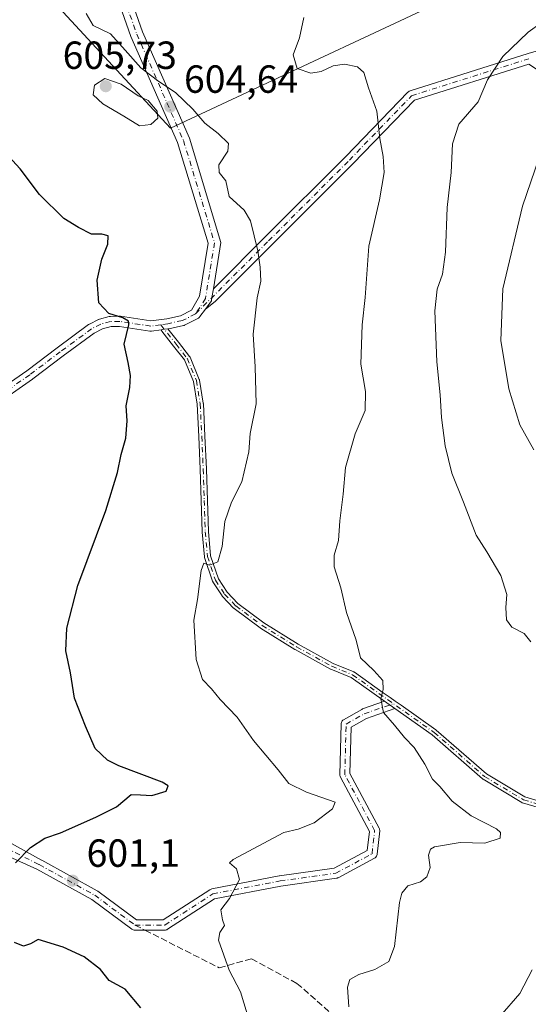
# Model space of a CAD drawing. Units: metres. Extents: x 613849 to 617287, y 4754824 to 4757195.
# Drawn here: x 615699 to 615829, y 4755131 to 4755382 of the extents above; entities that cross this region are included whole.
import ezdxf

# ---------------------------------------------------------------- set-up
doc = ezdxf.new("R2010")
doc.units = ezdxf.units.M
doc.header["$MEASUREMENT"] = 0
doc.linetypes.add('DGN Style 3', pattern=[2.307223458686699, 1.648016756204785, -0.6592067024819142])
doc.linetypes.add('DGN Style 4', pattern=[2.6384748266838614, 1.318413404963828, -0.6592067024819142, 0.001648016756204785, -0.6592067024819142])
for name, color, linetype, lineweight in [('Arbolado forestal CxS', 92, 'Continuous', 0), ('Camino Cxs', 7, 'Continuous', 0), ('Camino eje', 30, 'DGN Style 4', 13), ('Curva de nivel maestra', 30, 'Continuous', 30), ('Curva de nivel normal', 30, 'Continuous', 0), ('Matorral CxS', 135, 'Continuous', 0), ('Pastizal CxS', 92, 'Continuous', 0), ('Punto de cota en terreno', 7, 'Continuous', 0), ('Rótulo de punto de cota en terreno', 7, 'Continuous', 0), ('Senda', 7, 'DGN Style 3', 0), ('Senda no paivmentada conexión', 7, 'DGN Style 3', 0)]:
    doc.layers.add(name, color=color, linetype=linetype, lineweight=lineweight)
doc.styles.add('Style-Arial', font='txt')

# ---------------------------------------------------------------- blocks, each defined once
blk = doc.blocks.new('5PATER')
at = {"layer": 'Matorral CxS', "linetype": 'Continuous', "lineweight": 0}
h = blk.add_hatch(color=51, dxfattribs=at)
edge = h.paths.add_edge_path()
edge.add_ellipse((0, 0), major_axis=(-0.1095731443231308, -0.1110710700762829), ratio=0.9994222409660322, start_angle=0, end_angle=360)
blk = doc.blocks.new('*U16')
at = {"layer": 'Camino Cxs', "color": 7, "linetype": 'Continuous', "lineweight": 0}
blk.add_polyline3d([(615840.9658000004, 4755178.1579, 614.5080000000017), (615827.4057999998, 4755182.126700001, 612.4020000000019), (615827.3097000001, 4755182.161599999, 612.3945999999996), (615827.2188999997, 4755182.208500001, 612.386599999998), (615817.2971000001, 4755188.161699999, 611.7936999999947), (615817.2417000001, 4755188.198200001, 611.7906999999977), (615817.1830000002, 4755188.244700001, 611.7878999999957), (615804.3150000004, 4755199.4628, 614.2492000000057), (615794.7811000004, 4755206.205499999, 617.7050000000017), (615792.1742000004, 4755208.0494, 621.5046000000002), (615783.6124999998, 4755214.104499999, 615.9051999999938), (615778.4064999997, 4755216.24, 618.5902999999962), (615778.3810999999, 4755216.2509, 618.6033000000025), (615778.3238000004, 4755216.2797, 618.6374999999971), (615769.3337000003, 4755221.239700001, 613.2819000000018), (615769.3201000001, 4755221.247300001, 613.254700000005), (615769.2977999998, 4755221.260700001, 613.2088999999978), (615760.4978, 4755226.730699999, 615.811799999996), (615760.4530999997, 4755226.760600001, 615.8298000000068), (615760.4435999999, 4755226.7676, 615.8341999999975), (615753.7435, 4755231.737600001, 608.5627999999997), (615753.6908, 4755231.780300001, 608.5068000000028), (615753.6430000003, 4755231.826099999, 608.4557999999961), (615750.773, 4755234.816099999, 609.6530999999959), (615750.7247000001, 4755234.871300001, 609.6986999999936), (615750.6815999999, 4755234.9307, 609.7406000000046), (615748.3415999999, 4755238.490700001, 610.6224999999977), (615748.2904000003, 4755238.581, 610.578999999998), (615748.2511999998, 4755238.677100001, 610.5292000000045), (615746.2213000003, 4755244.767100001, 609.5065999999933), (615746.1974, 4755244.8551, 609.5516000000061), (615746.1836999999, 4755244.9452, 609.5871999999945), (615745.5937000001, 4755251.2152, 609.3516999999993), (615745.5910999998, 4755251.250200001, 609.3392000000022), (615745.5905999999, 4755251.265100001, 609.3338999999978), (615745.3404999999, 4755259.264599999, 607.0722999999998), (615745.0806999998, 4755267.2599, 604.8733999999968), (615744.7210999997, 4755275.6033, 609.0578999999998), (615744.3134000005, 4755283.9047, 614.8261999999959), (615743.3558999998, 4755289.6688, 609.673299999995), (615741.0829999996, 4755295.162500001, 605.1046999999963), (615738.3311000001, 4755298.665899999, 606.531099999993), (615738.3224, 4755298.676999999, 606.5527000000002), (615735.3413000006, 4755302.472100001, 614.9048999999941), (615735.3327000003, 4755302.483200001, 614.9233999999997), (615735.2878000002, 4755302.549100001, 614.9921999999933), (615735.2495999997, 4755302.619100001, 615.0454000000027), (615735.2187000001, 4755302.692600001, 615.0948999999965), (615735.1952000001, 4755302.768800001, 615.1407000000036), (615735.1793000001, 4755302.846999999, 615.1824999999953), (615735.1786000002, 4755302.8555, 615.1864999999962), (615735.9704, 4755302.966200001, 614.8176999999996), (615736.8870000001, 4755303.0944, 614.428899999999), (615739.5734000001, 4755299.6746, 607.3594000000012), (615739.5892000003, 4755299.654300001, 607.3218000000053), (615742.4093000004, 4755296.064300001, 604.1119999999937), (615742.4700999996, 4755295.975000001, 604.1052999999956), (615742.5182999996, 4755295.8784, 604.1352000000043), (615744.8694000002, 4755290.196000001, 609.1508999999933), (615744.8992999997, 4755290.109999999, 609.2765999999974), (615744.9193000002, 4755290.021199999, 609.4036999999954), (615745.8994000005, 4755284.121200001, 614.6132999999973), (615745.9062000001, 4755284.069800001, 614.6402999999991), (615745.9093000004, 4755284.029300001, 614.6616999999969), (615746.3192999996, 4755275.676999999, 607.065300000002), (615746.6793999998, 4755267.3246, 604.1088000000018), (615746.6797000002, 4755267.316099999, 604.1114999999991), (615746.9397, 4755259.3156, 607.6809999999969), (615747.1890000004, 4755251.340100001, 609.234700000001), (615747.7680000003, 4755245.1862, 608.7470999999932), (615749.7359999996, 4755239.282199999, 610.5078999999969), (615751.9781999999, 4755235.870999999, 609.1287000000011), (615754.7506999997, 4755232.982600001, 609.4459999999963), (615761.3704000004, 4755228.0722, 616.4233999999997), (615770.1248000005, 4755222.6305, 612.9250000000029), (615779.0563000003, 4755217.7028, 620.3132999999943), (615784.3037999999, 4755215.5503, 618.3016000000061), (615784.3854, 4755215.5112, 618.2801999999938), (615784.4622, 4755215.463300001, 618.2446999999956), (615791.8362999996, 4755210.248000001, 621.2093000000023), (615793.5636, 4755209.0264, 620.4992000000057), (615794.8393999999, 4755208.123600001, 618.3206999999966), (615794.8672000002, 4755208.104499999, 618.2629000000015), (615796.3852000004, 4755207.030900001, 615.1203999999998), (615805.2720999997, 4755200.7457, 615.1912000000011), (615805.3088999996, 4755200.718, 615.2259999999952), (615805.3357999995, 4755200.695499999, 615.2516999999935), (615818.181, 4755189.497300001, 611.7976000000053), (615827.9539000001, 4755183.633400001, 612.515400000004), (615841.3513000002, 4755179.712200001, 615.2486999999965)], dxfattribs=at)

msp = doc.modelspace()

# ---------------------------------------------------------------- linework, layer by layer
at = {"layer": 'Arbolado forestal CxS', "color": 92, "linetype": 'Continuous', "lineweight": 0}
for points in [[(615331.8362999996, 4755204.2599, 566.0148999999947), (615366.9167, 4755270.590299999, 567.9060000000027), (615395.6391000003, 4755335.130899999, 571.8212000000058), (615446.1979, 4755334.6953, 575.6385000000009), (615478.7925000006, 4755340.576500001, 577.8120000000055), (615526.7402999997, 4755339.8179, 579.9040999999997), (615568.2912999997, 4755323.5229, 583.8093999999984), (615617.2412999999, 4755375.963500001, 593.9527999999991), (615641.5966999996, 4755390.660300001, 598.0096000000049), (615695.2839000003, 4755399.920100001, 603.604600000006), (615707.9983000001, 4755386.1865, 603.869000000006), (615737.5499, 4755354.2663, 604.5071000000025), (615824.9345000006, 4755395.217300001, 616.2290999999968), (615828.4797, 4755433.667300001, 620.126099999994), (615884.2389000002, 4755445.458900001, 628.2051000000065), (615949.7883000001, 4755477.1863, 646.4171999999963), (615944.9647000004, 4755449.817500001, 636.838699999993), (615920.5399000002, 4755416.0601, 632.0258999999933), (615907.9820999998, 4755368.0439, 634.3800000000047), (615907.5411, 4755340.078700001, 639.9758000000002), (615914.6275000004, 4755315.5119, 644.7197000000015), (615943.9808999998, 4755290.333500001, 653.1279999999971), (615985.0806999998, 4755276.302300001, 662.1926999999996)], [(615478.7925000006, 4755340.576500001, 577.8120000000055), (615526.7402999997, 4755339.8179, 579.9040999999997), (615568.2912999997, 4755323.5229, 583.8093999999984), (615617.2412999999, 4755375.963500001, 593.9527999999991), (615641.5966999996, 4755390.660300001, 598.0096000000049), (615695.2839000003, 4755399.920100001, 603.604600000006), (615707.9983000001, 4755386.1865, 603.869000000006), (615737.5499, 4755354.2663, 604.5071000000025), (615824.9345000006, 4755395.217300001, 616.2290999999968), (615828.4797, 4755433.667300001, 620.126099999994)]]:
    msp.add_polyline3d(points, dxfattribs=at)
at = {"layer": 'Camino Cxs', "color": 7, "linetype": 'Continuous', "lineweight": 0, "extrusion": (0.1390777029717213, -0.9902805519612872, 0.001349423342863432), "elevation": -4623448.07206203, "flags": 128}
msp.add_lwpolyline([(1271108.327912458, 6854.181493498408), (1271109.127413229, 6853.812693162628), (1271110.052934987, 6853.423892808636)], dxfattribs=at)
msp.add_lwpolyline([(1271108.327912458, 6854.181493498408), (1271109.127413229, 6853.812693162628), (1271110.052934987, 6853.423892808636)], dxfattribs=at)
at = {"layer": 'Camino Cxs', "color": 7, "linetype": 'Continuous', "lineweight": 0, "extrusion": (0.6250175362660565, -0.4420844050779976, 0.6433618407605023), "elevation": -1716922.561627205, "flags": 128}
msp.add_lwpolyline([(4237827.273839838, 1443671.210937536), (4237827.273839838, 1443676.174087239)], dxfattribs=at)
msp.add_lwpolyline([(4237827.273839838, 1443671.210937536), (4237827.273839838, 1443676.174087239)], dxfattribs=at)
at = {"layer": 'Camino Cxs', "color": 7, "linetype": 'Continuous', "lineweight": 0}
for points in [[(615571.5840999996, 4755516.959899999, 609.9618999999948), (615594.5044999998, 4755506.3301, 609.9385000000038), (615608.1297000004, 4755495.4299, 608.1496000000043), (615617.7800000003, 4755478.1261, 608.4134999999952), (615634.6793000001, 4755459.926700001, 618.8285999999935), (615653.7774999999, 4755449.060500001, 616.607799999998), (615679.9080999997, 4755426.899300001, 612.6353999999993), (615693.0663000002, 4755419.333100001, 605.0120000000024), (615715.3261000002, 4755404.0503, 614.9377999999997), (615723.9978, 4755397.113100001, 607.4005999999936), (615730.4137000004, 4755378.8783, 605.7568000000028), (615742.3339000001, 4755351.726700001, 605.7228000000032), (615750.4071000004, 4755325.1525, 605.7850000000036), (615748.4747000001, 4755313.282099999, 604.4481999999989)], [(615723.9978, 4755397.113100001, 607.4005999999936), (615730.4137000004, 4755378.8783, 605.7568000000028), (615742.3339000001, 4755351.726700001, 605.7228000000032), (615750.4071000004, 4755325.1525, 605.7850000000036), (615748.4747000001, 4755313.282099999, 604.4481999999989), (615748.1172000002, 4755311.0855, 606.1303999999947), (615747.9789000005, 4755310.236300001, 607.3078999999998), (615746.4417000003, 4755308.135500001, 610.2329999999929), (615745.0477, 4755306.2304, 610.8353000000062), (615744.9426999995, 4755306.080700001, 610.8165000000008), (615744.8176999995, 4755305.9473, 610.764599999995), (615744.6752000004, 4755305.832699999, 610.6805000000022), (615744.5180000003, 4755305.739200001, 610.5666999999958), (615741.1365, 4755304.037799999, 610.040399999998), (615740.9968999998, 4755303.977499999, 610.2005999999965), (615740.8256999999, 4755303.928200001, 610.4055999999982), (615737.1153999995, 4755303.129799999, 614.3410000000003), (615737.0676999995, 4755303.1204, 614.3576999999932), (615737.0219000002, 4755303.1132, 614.3751000000047), (615736.8870000001, 4755303.0944, 614.428899999999), (615735.9704, 4755302.966200001, 614.8176999999996), (615735.1786000002, 4755302.8555, 615.1864999999962), (615732.6540000001, 4755302.502599999, 616.5666000000056), (615732.4740000004, 4755302.4901, 616.6214999999938), (615732.2779000001, 4755302.505000001, 616.3687000000064), (615724.4823000003, 4755303.694900001, 608.5040000000008), (615722.4014999997, 4755303.6535, 607.8139999999985), (615720.1816999996, 4755303.067500001, 606.7228999999934), (615718.0815000003, 4755302.017300001, 605.3984999999957), (615710.1569999997, 4755296.1777, 600.6689000000042), (615702.3724999996, 4755290.311899999, 597.7044000000024), (615702.3320000004, 4755290.282500001, 597.7070999999996), (615692.2306000004, 4755283.264699999, 600.217499999999)], [(615690.7697000002, 4755285.4157, 605.9392999999982), (615700.8279999997, 4755292.4035, 598.062300000005), (615708.6032999996, 4755298.262499999, 601.8552999999956), (615716.6289999997, 4755304.176700001, 605.5029999999971), (615716.7500999998, 4755304.255899999, 605.5645999999979), (615716.8186999997, 4755304.2929, 605.5899999999965), (615719.1387, 4755305.4529, 606.1674999999959), (615719.2755000005, 4755305.511700001, 606.1570000000065), (615719.3882999998, 4755305.5471, 606.1437000000005), (615721.8882999998, 4755306.2071, 605.2019), (615721.9943000004, 4755306.2305, 605.1392999999953), (615722.1942999996, 4755306.2499, 605.0415000000066), (615724.4230000004, 4755306.294299999, 606.1904999999971), (615724.4232999999, 4755306.288699999, 606.1956000000064), (615724.5943, 4755306.296599999, 606.3062000000064), (615724.7648, 4755306.2819, 606.4355999999971), (615732.4823000003, 4755305.103900001, 616.5130999999965), (615736.6151999999, 4755305.681700001, 616.3032999999997), (615740.1163999997, 4755306.4351, 612.6888999999937), (615742.8919000002, 4755307.831599999, 609.5430999999953), (615744.9272999996, 4755311.4067, 609.1171000000032), (615747.1293000003, 4755324.933300001, 604.2599999999948), (615739.3274999997, 4755350.614499999, 605.6888000000035), (615727.4351000005, 4755377.702500001, 605.5617000000057), (615721.2833000004, 4755395.1865, 607.0099999999948)], [(615690.7697000002, 4755285.4157, 605.9392999999982), (615700.8279999997, 4755292.4035, 598.062300000005), (615708.6032999996, 4755298.262499999, 601.8552999999956), (615716.6289999997, 4755304.176700001, 605.5029999999971), (615716.7500999998, 4755304.255899999, 605.5645999999979), (615716.8186999997, 4755304.2929, 605.5899999999965), (615719.1387, 4755305.4529, 606.1674999999959), (615719.2755000005, 4755305.511700001, 606.1570000000065), (615719.3882999998, 4755305.5471, 606.1437000000005), (615721.8882999998, 4755306.2071, 605.2019), (615721.9943000004, 4755306.2305, 605.1392999999953), (615722.1942999996, 4755306.2499, 605.0415000000066), (615724.4230000004, 4755306.294299999, 606.1904999999971), (615724.4232999999, 4755306.288699999, 606.1956000000064), (615724.5943, 4755306.296599999, 606.3062000000064), (615724.7648, 4755306.2819, 606.4355999999971), (615732.4823000003, 4755305.103900001, 616.5130999999965), (615736.6151999999, 4755305.681700001, 616.3032999999997), (615740.1163999997, 4755306.4351, 612.6888999999937), (615742.8919000002, 4755307.831599999, 609.5430999999953), (615744.9272999996, 4755311.4067, 609.1171000000032), (615747.1293000003, 4755324.933300001, 604.2599999999948), (615739.3274999997, 4755350.614499999, 605.6888000000035), (615727.4351000005, 4755377.702500001, 605.5617000000057), (615721.2833000004, 4755395.1865, 607.0099999999948)], [(615829.0255000005, 4755370.662900001, 623.3138000000035), (615799.7663000004, 4755361.4233, 620.9495000000024), (615784.1127000004, 4755345.2479, 613.5013999999937), (615763.4676999999, 4755324.602700001, 618.3948999999993), (615749.0367000002, 4755310.1665, 607.3303000000016), (615748.9528999999, 4755310.0897, 607.434500000003), (615746.4417000003, 4755308.135500001, 610.2329999999929), (615747.9789000005, 4755310.236300001, 607.3078999999998), (615748.1172000002, 4755311.0855, 606.1303999999947), (615748.4747000001, 4755313.282099999, 604.4481999999989), (615749.4978, 4755314.305500001, 605.2603999999993), (615761.6290999996, 4755326.441099999, 619.649900000004), (615782.2593, 4755347.0713, 610.9752000000008), (615798.1270000003, 4755363.467900001, 623.6138000000064), (615798.2884000001, 4755363.609099999, 623.126900000003), (615798.4709000001, 4755363.722100001, 622.6426999999967), (615798.6694999998, 4755363.803300001, 622.1729999999952), (615828.8453000003, 4755373.3323, 622.9686999999976), (615850.5393000003, 4755379.6819, 626.760500000004)], [(615748.4747000001, 4755313.282099999, 604.4481999999989), (615749.4978, 4755314.305500001, 605.2603999999993), (615761.6290999996, 4755326.441099999, 619.649900000004), (615782.2593, 4755347.0713, 610.9752000000008), (615798.1270000003, 4755363.467900001, 623.6138000000064), (615798.2884000001, 4755363.609099999, 623.126900000003), (615798.4709000001, 4755363.722100001, 622.6426999999967), (615798.6694999998, 4755363.803300001, 622.1729999999952), (615828.8453000003, 4755373.3323, 622.9686999999976), (615850.5393000003, 4755379.6819, 626.760500000004)], [(615982.0500999996, 4755294.748500001, 663.7796999999991), (615961.5855, 4755304.193499999, 657.9415000000008), (615938.3930000003, 4755311.0461, 663.289300000004), (615938.3164999997, 4755311.0713, 663.2832999999955), (615938.2828000003, 4755311.083900001, 663.280700000003), (615912.8827000001, 4755321.1381, 646.1852999999974), (615912.8491000002, 4755321.152100001, 646.1774000000005), (615890.6240999997, 4755330.677100001, 647.8377999999939), (615890.5318999998, 4755330.720899999, 647.6861999999965), (615869.3651999999, 4755341.833500001, 634.8331000000035), (615869.3192999996, 4755341.858700001, 634.7727000000014), (615869.1766999997, 4755341.954100001, 634.555600000007), (615848.5773, 4755357.799900001, 628.2051999999967), (615829.0255000005, 4755370.662900001, 623.3138000000035), (615799.7663000004, 4755361.4233, 620.9495000000024), (615784.1127000004, 4755345.2479, 613.5013999999937), (615763.4676999999, 4755324.602700001, 618.3948999999993), (615749.0367000002, 4755310.1665, 607.3303000000016), (615748.9528999999, 4755310.0897, 607.434500000003), (615746.4417000003, 4755308.135500001, 610.2329999999929)], [(615748.4747000001, 4755313.282099999, 604.4481999999989), (615748.1172000002, 4755311.0855, 606.1303999999947), (615747.9789000005, 4755310.236300001, 607.3078999999998), (615746.4417000003, 4755308.135500001, 610.2329999999929)], [(615748.4747000001, 4755313.282099999, 604.4481999999989), (615748.1172000002, 4755311.0855, 606.1303999999947), (615747.9789000005, 4755310.236300001, 607.3078999999998), (615746.4417000003, 4755308.135500001, 610.2329999999929)], [(615746.4417000003, 4755308.135500001, 610.2329999999929), (615745.0477, 4755306.2304, 610.8353000000062), (615744.9425999997, 4755306.080700001, 610.8163999999961), (615744.8175999997, 4755305.9473, 610.7645000000048), (615744.6752000004, 4755305.832699999, 610.6805000000022), (615744.5180000003, 4755305.739200001, 610.5666999999958), (615741.1365, 4755304.037799999, 610.040399999998), (615740.9968999998, 4755303.977499999, 610.2005999999965), (615740.8256999999, 4755303.928200001, 610.4055999999982), (615737.1153999995, 4755303.129799999, 614.3410000000003), (615737.0676999995, 4755303.1204, 614.3576999999932), (615737.0219000002, 4755303.1132, 614.3751000000047), (615736.8870000001, 4755303.0944, 614.428899999999)], [(615735.1786000002, 4755302.8555, 615.1864999999962), (615732.6540000001, 4755302.502599999, 616.5666000000056), (615732.4740000004, 4755302.4901, 616.6214999999938), (615732.2779000001, 4755302.505000001, 616.3687000000064), (615724.4823000003, 4755303.694900001, 608.5040000000008), (615722.4014999997, 4755303.6535, 607.8139999999985), (615720.1816999996, 4755303.067500001, 606.7228999999934), (615718.0815000003, 4755302.017300001, 605.3984999999957), (615710.1569999997, 4755296.1777, 600.6689000000042), (615702.3724999996, 4755290.311899999, 597.7044000000024), (615702.3320000004, 4755290.282500001, 597.7070999999996), (615692.2306000004, 4755283.264699999, 600.217499999999)], [(615792.1742000004, 4755208.0494, 621.5046000000002), (615783.6124999998, 4755214.104499999, 615.9051999999938), (615778.4064999997, 4755216.24, 618.5902999999962), (615778.3810999999, 4755216.2509, 618.6033000000025), (615778.3238000004, 4755216.2797, 618.6374999999971), (615769.3337000003, 4755221.239700001, 613.2819000000018), (615769.3201000001, 4755221.247300001, 613.254700000005), (615769.2977999998, 4755221.260700001, 613.2088999999978), (615760.4978, 4755226.730699999, 615.811799999996), (615760.4530999997, 4755226.760600001, 615.8298000000068), (615760.4435999999, 4755226.7676, 615.8341999999975), (615753.7435, 4755231.737600001, 608.5627999999997), (615753.6908, 4755231.780300001, 608.5068000000028), (615753.6430000003, 4755231.826099999, 608.4557999999961), (615750.773, 4755234.816099999, 609.6530999999959), (615750.7247000001, 4755234.871300001, 609.6986999999936), (615750.6815999999, 4755234.9307, 609.7406000000046), (615748.3415999999, 4755238.490700001, 610.6224999999977), (615748.2904000003, 4755238.581, 610.578999999998), (615748.2511999998, 4755238.677100001, 610.5292000000045), (615746.2213000003, 4755244.767100001, 609.5065999999933), (615746.1974, 4755244.8551, 609.5516000000061), (615746.1836999999, 4755244.9452, 609.5871999999945), (615745.5937000001, 4755251.2152, 609.3516999999993), (615745.5910999998, 4755251.250200001, 609.3392000000022), (615745.5905999999, 4755251.265100001, 609.3338999999978), (615745.3404999999, 4755259.264599999, 607.0722999999998), (615745.0806999998, 4755267.2599, 604.8733999999968), (615744.7210999997, 4755275.6033, 609.0578999999998), (615744.3134000005, 4755283.9047, 614.8261999999959), (615743.3558999998, 4755289.6688, 609.673299999995), (615741.0829999996, 4755295.162500001, 605.1046999999963), (615738.3311000001, 4755298.665899999, 606.531099999993), (615738.3224, 4755298.676999999, 606.5527000000002), (615735.3413000006, 4755302.472100001, 614.9048999999941), (615735.3327000003, 4755302.483200001, 614.9233999999997), (615735.2878000002, 4755302.549100001, 614.9921999999933), (615735.2495999997, 4755302.619100001, 615.0454000000027), (615735.2187000001, 4755302.692600001, 615.0948999999965), (615735.1952000001, 4755302.768800001, 615.1407000000036), (615735.1793000001, 4755302.846999999, 615.1824999999953), (615735.1786000002, 4755302.8555, 615.1864999999962)], [(615736.8870000001, 4755303.0944, 614.428899999999), (615739.5734000001, 4755299.6746, 607.3594000000012), (615739.5892000003, 4755299.654300001, 607.3218000000053), (615742.4093000004, 4755296.064300001, 604.1119999999937), (615742.4700999996, 4755295.975000001, 604.1052999999956), (615742.5182999996, 4755295.8784, 604.1352000000043), (615744.8694000002, 4755290.196000001, 609.1508999999933), (615744.8992999997, 4755290.109999999, 609.2765999999974), (615744.9193000002, 4755290.021199999, 609.4036999999954), (615745.8994000005, 4755284.121200001, 614.6132999999973), (615745.9062000001, 4755284.069800001, 614.6402999999991), (615745.9093000004, 4755284.029300001, 614.6616999999969), (615746.3192999996, 4755275.676999999, 607.065300000002), (615746.6793999998, 4755267.3246, 604.1088000000018), (615746.6797000002, 4755267.316099999, 604.1114999999991), (615746.9397, 4755259.3156, 607.6809999999969), (615747.1890000004, 4755251.340100001, 609.234700000001), (615747.7680000003, 4755245.1862, 608.7470999999932), (615749.7359999996, 4755239.282199999, 610.5078999999969), (615751.9781999999, 4755235.870999999, 609.1287000000011), (615754.7506999997, 4755232.982600001, 609.4459999999963), (615761.3704000004, 4755228.0722, 616.4233999999997), (615770.1248000005, 4755222.6305, 612.9250000000029), (615779.0563000003, 4755217.7028, 620.3132999999943), (615784.3037999999, 4755215.5503, 618.3016000000061), (615784.3854, 4755215.5112, 618.2801999999938), (615784.4622, 4755215.463300001, 618.2446999999956), (615791.8362999996, 4755210.248000001, 621.2093000000023), (615793.5636, 4755209.0264, 620.4992000000057), (615794.8393999999, 4755208.123600001, 618.3206999999966), (615794.8672000002, 4755208.104499999, 618.2629000000015), (615796.3852000004, 4755207.030900001, 615.1203999999998), (615805.2720999997, 4755200.7457, 615.1912000000011), (615805.3088999996, 4755200.718, 615.2259999999952), (615805.3357999995, 4755200.695499999, 615.2516999999935), (615818.181, 4755189.497300001, 611.7976000000053), (615827.9539000001, 4755183.633400001, 612.515400000004), (615841.3513000002, 4755179.712200001, 615.2486999999965)], [(615681.6832999998, 4755180.173900001, 600.3920999999973), (615704.5991000002, 4755167.543299999, 600.6027999999933), (615704.6451000003, 4755167.517899999, 600.6022999999988), (615718.8322999999, 4755159.6907, 616.6998000000021), (615718.9676999999, 4755159.602700001, 616.531099999993), (615728.8755000001, 4755152.2521, 609.0178000000016), (615735.6678999999, 4755152.2521, 608.6417999999976), (615747.5822000002, 4755159.9803, 613.8230999999942), (615747.7276999997, 4755160.061899999, 613.6597999999941), (615747.8825000003, 4755160.124100001, 613.5326999999961), (615748.0438999999, 4755160.166099999, 613.4391000000032), (615765.2516999999, 4755163.475299999, 608.715200000006), (615765.3076999999, 4755163.4845, 608.7378000000026), (615779.2993000001, 4755165.4365, 608.1015000000043), (615787.7527000001, 4755169.965100001, 610.2173999999941), (615788.2940999996, 4755174.838099999, 611.4138999999996), (615780.8777000001, 4755188.703700001, 613.1147999999957), (615780.7895000001, 4755188.9091, 612.9584000000032), (615780.7379999999, 4755189.126900001, 612.8513999999996), (615780.7244999995, 4755189.350099999, 612.7920000000013), (615781.0549, 4755202.248500001, 612.8479999999981), (615781.0743000006, 4755202.4409, 612.8175999999949), (615781.1328999996, 4755202.659700001, 612.8537999999971), (615781.2287, 4755202.865300001, 612.9113000000071), (615781.3586999997, 4755203.0507, 612.9621999999945), (615781.5188999996, 4755203.210899999, 613.0060999999987), (615781.7072000002, 4755203.342300001, 613.0421999999963), (615786.3400999998, 4755205.989700001, 619.5022000000026), (615786.5483999997, 4755206.085300001, 619.8598999999958), (615792.1742000004, 4755208.0494, 621.5046000000002), (615794.7811000004, 4755206.205499999, 617.7050000000017), (615787.5261000004, 4755203.6731, 618.9866000000038), (615783.6353000002, 4755201.4497, 613.6536999999954), (615783.3322999999, 4755189.626900001, 614.6842999999935), (615790.7770999996, 4755175.708500001, 615.2697000000044), (615790.8561000006, 4755175.5297, 615.7329000000027), (615790.9073000001, 4755175.3411, 616.1693999999989), (615790.9297000002, 4755175.147100001, 616.5638999999937), (615790.9227, 4755174.9517, 616.9018999999971), (615790.2613000004, 4755168.998500001, 614.772100000002), (615790.2493000003, 4755168.916300001, 614.6413999999932), (615790.1907000003, 4755168.6975, 614.2443000000058), (615790.0948999999, 4755168.4921, 613.8010000000068), (615789.9650999998, 4755168.306500001, 613.3304999999964), (615789.8047000002, 4755168.146299999, 612.8488999999972), (615789.6191999996, 4755168.0163, 612.3717000000033), (615789.5831000004, 4755167.996300001, 612.2863000000071), (615780.3227000004, 4755163.035300001, 608.4630000000034), (615780.1836999999, 4755162.971100001, 608.5075999999972), (615780.0383000001, 4755162.9235, 608.5509000000021), (615779.8885000005, 4755162.8937, 608.5920999999944), (615765.7001, 4755160.913899999, 608.1656999999977), (615748.7840999998, 4755157.660900001, 614.914300000004), (615736.7599, 4755149.861300001, 610.5792999999976), (615736.5963000003, 4755149.7711, 610.4709000000003), (615736.4215000002, 4755149.7053, 610.3218000000053), (615736.2389000002, 4755149.665300001, 610.139599999995), (615736.0526999999, 4755149.651900001, 609.9340999999986), (615728.4458, 4755149.651900001, 608.6970000000001), (615728.2390999999, 4755149.668500001, 608.8429000000033), (615728.0378999999, 4755149.717499999, 608.9857000000047), (615727.8469000002, 4755149.7981, 609.1183000000019), (615727.6710999999, 4755149.9079, 609.2342000000062), (615717.4886999996, 4755157.4627, 620.0874999999943), (615703.4354999998, 4755165.2159, 600.8084999999992), (615679.7843000004, 4755175.8687, 599.4205999999976)], [(615681.6832999998, 4755180.173900001, 600.3920999999973), (615704.5991000002, 4755167.543299999, 600.6027999999933), (615704.6451000003, 4755167.517899999, 600.6022999999988), (615718.8322999999, 4755159.6907, 616.6998000000021), (615718.9676999999, 4755159.602700001, 616.531099999993), (615728.8755000001, 4755152.2521, 609.0178000000016), (615735.6678999999, 4755152.2521, 608.6417999999976), (615747.5822000002, 4755159.9803, 613.8230999999942), (615747.7276999997, 4755160.061899999, 613.6597999999941), (615747.8825000003, 4755160.124100001, 613.5326999999961), (615748.0438999999, 4755160.166099999, 613.4391000000032), (615765.2516999999, 4755163.475299999, 608.715200000006), (615765.3076999999, 4755163.4845, 608.7378000000026), (615779.2993000001, 4755165.4365, 608.1015000000043), (615787.7527000001, 4755169.965100001, 610.2173999999941), (615788.2940999996, 4755174.838099999, 611.4138999999996), (615780.8777000001, 4755188.703700001, 613.1147999999957), (615780.7895000001, 4755188.9091, 612.9584000000032), (615780.7379999999, 4755189.126900001, 612.8513999999996), (615780.7244999995, 4755189.350099999, 612.7920000000013), (615781.0549, 4755202.248500001, 612.8479999999981), (615781.0743000006, 4755202.4409, 612.8175999999949), (615781.1328999996, 4755202.659700001, 612.8537999999971), (615781.2287, 4755202.865300001, 612.9113000000071), (615781.3586999997, 4755203.0507, 612.9621999999945), (615781.5188999996, 4755203.210899999, 613.0060999999987), (615781.7072000002, 4755203.342300001, 613.0421999999963), (615786.3400999998, 4755205.989700001, 619.5022000000026), (615786.5483999997, 4755206.085300001, 619.8598999999958), (615792.1742000004, 4755208.0494, 621.5046000000002)], [(615794.7811000004, 4755206.205499999, 617.7050000000017), (615787.5261000004, 4755203.6731, 618.9866000000038), (615783.6353000002, 4755201.4497, 613.6536999999954), (615783.3322999999, 4755189.626900001, 614.6842999999935), (615790.7770999996, 4755175.708500001, 615.2697000000044), (615790.8561000006, 4755175.5297, 615.7329000000027), (615790.9073000001, 4755175.3411, 616.1693999999989), (615790.9297000002, 4755175.147100001, 616.5638999999937), (615790.9227, 4755174.9517, 616.9018999999971), (615790.2613000004, 4755168.998500001, 614.772100000002), (615790.2493000003, 4755168.916300001, 614.6413999999932), (615790.1907000003, 4755168.6975, 614.2443000000058), (615790.0948999999, 4755168.4921, 613.8010000000068), (615789.9650999998, 4755168.306500001, 613.3304999999964), (615789.8047000002, 4755168.146299999, 612.8488999999972), (615789.6191999996, 4755168.0163, 612.3717000000033), (615789.5831000004, 4755167.996300001, 612.2863000000071), (615780.3227000004, 4755163.035300001, 608.4630000000034), (615780.1836999999, 4755162.971100001, 608.5075999999972), (615780.0383000001, 4755162.9235, 608.5509000000021), (615779.8885000005, 4755162.8937, 608.5920999999944), (615765.7001, 4755160.913899999, 608.1656999999977), (615748.7840999998, 4755157.660900001, 614.914300000004), (615736.7599, 4755149.861300001, 610.5792999999976), (615736.5963000003, 4755149.7711, 610.4709000000003), (615736.4215000002, 4755149.7053, 610.3218000000053), (615736.2389000002, 4755149.665300001, 610.139599999995), (615736.0526999999, 4755149.651900001, 609.9340999999986), (615728.4458, 4755149.651900001, 608.6970000000001), (615728.2390999999, 4755149.668500001, 608.8429000000033), (615728.0378999999, 4755149.717499999, 608.9857000000047), (615727.8469000002, 4755149.7981, 609.1183000000019), (615727.6710999999, 4755149.9079, 609.2342000000062), (615717.4886999996, 4755157.4627, 620.0874999999943), (615703.4354999998, 4755165.2159, 600.8084999999992), (615679.7843000004, 4755175.8687, 599.4205999999976)], [(615840.9658000004, 4755178.1579, 614.5080000000017), (615827.4057999998, 4755182.126700001, 612.4020000000019), (615827.3097000001, 4755182.161599999, 612.3945999999996), (615827.2188999997, 4755182.208500001, 612.386599999998), (615817.2971000001, 4755188.161699999, 611.7936999999947), (615817.2417000001, 4755188.198200001, 611.7906999999977), (615817.1830000002, 4755188.244700001, 611.7878999999957), (615804.3150000004, 4755199.4628, 614.2492000000057), (615794.7811000004, 4755206.205499999, 617.7050000000017)]]:
    msp.add_polyline3d(points, dxfattribs=at)
at = {"layer": 'Camino eje', "color": 30, "linetype": 'DGN Style 4', "lineweight": 13, "extrusion": (0.5008839243844536, -0.6376594391907697, 0.5852398943203908), "elevation": -2723492.416869588, "flags": 128}
msp.add_lwpolyline([(3421655.989994518, 1966445.247432194), (3421655.989994518, 1966434.407462511)], dxfattribs=at)
at = {"layer": 'Camino eje', "color": 30, "linetype": 'DGN Style 4', "lineweight": 13}
for points in [[(615588.6700999998, 4755507.272100001, 609.6214999999938), (615593.6558999997, 4755504.959899999, 610.6664000000019), (615606.8850999996, 4755494.376499999, 607.5696999999927), (615616.4763000002, 4755477.1787, 607.9140999999945), (615633.6743000001, 4755458.6577, 617.9921999999933), (615652.8564999999, 4755447.7437, 613.3788000000059), (615678.9841, 4755425.5847, 610.9247000000032), (615692.2133, 4755417.9779, 604.3950000000041), (615714.3722999999, 4755402.7643, 613.5492999999988), (615722.6404999997, 4755396.149700001, 606.6863000000012), (615728.9243000001, 4755378.290300001, 605.6442999999999), (615740.8306999998, 4755351.170499999, 605.590400000001), (615748.7681, 4755325.0429, 604.834600000002), (615746.4530999997, 4755310.8215, 607.625199999995), (615743.9336999999, 4755306.9005, 609.8576999999932)], [(615743.9336999999, 4755306.9005, 609.8576999999932), (615762.5482999999, 4755325.5219, 619.8619000000035), (615783.1858999999, 4755346.159499999, 612.178700000004), (615799.0608999999, 4755362.5637, 622.7085999999981), (615829.2235000003, 4755372.0887, 622.3280999999988)], [(615743.9336999999, 4755306.9005, 609.8576999999932), (615740.5521999998, 4755305.199100001, 611.3877999999969), (615736.8419000005, 4755304.400699999, 615.3806000000042), (615735.0412999997, 4755304.149, 615.7749999999943)], [(615735.0412999997, 4755304.149, 615.7749999999943), (615732.4740000004, 4755303.790100001, 616.5636999999988), (615724.5685999999, 4755304.9968, 607.4100999999937), (615722.2200999996, 4755304.950099999, 606.3730000000069), (615719.7200999996, 4755304.290100001, 606.2320000000036), (615717.4001000002, 4755303.130100001, 604.6518999999971), (615709.3800999997, 4755297.220100001, 600.8934000000008), (615701.5900999998, 4755291.350099999, 597.8727999999974), (615691.5000999998, 4755284.340100001, 603.0331000000006)], [(615738.9600999998, 4755299.1601, 606.9853000000003), (615741.7801000001, 4755295.5701, 604.5584999999992), (615744.1300999997, 4755289.890100001, 609.4557000000059), (615745.1101000002, 4755283.9901, 614.7323000000034), (615745.5201000003, 4755275.640100001, 608.0561000000016), (615745.8800999997, 4755267.290100001, 604.495299999995), (615746.1401000004, 4755259.290100001, 607.3776999999973), (615746.3901000004, 4755251.290100001, 609.2810000000027), (615746.9801000003, 4755245.020099999, 608.8592000000062), (615749.0100999996, 4755238.9301, 610.4587999999932), (615751.3501000004, 4755235.370100001, 609.3745999999956), (615754.2200999996, 4755232.380100001, 608.8772999999928), (615760.9200999998, 4755227.4101, 616.4658000000054), (615769.7200999996, 4755221.940099999, 612.9306999999973), (615778.7100999998, 4755216.9801, 619.4955000000045), (615784.0000999998, 4755214.8101, 617.1110000000045), (615804.8101000005, 4755200.092499999, 614.7848999999987), (615817.7087000003, 4755188.8477, 611.7860999999976), (615827.6305000001, 4755182.894500001, 612.4149999999936), (615841.1904999996, 4755178.9257, 614.8766999999935)], [(615581.2503000004, 4755265.863100001, 586.8320999999996), (615584.9545, 4755259.7777, 587.882500000007), (615589.1876999997, 4755251.046499999, 588.936400000006), (615593.1564999997, 4755246.813100001, 589.6349999999948), (615600.8295, 4755241.7861, 594.8959999999934), (615610.8837000001, 4755233.8485, 590.757500000007), (615620.1441000003, 4755224.852700001, 592.1178000000073), (615635.4899000004, 4755208.977700001, 599.5243999999948), (615650.3066999996, 4755195.2193, 606.6401000000042), (615663.5358999996, 4755184.6359, 599.9309000000068), (615680.7339000005, 4755178.021299999, 599.6778999999951), (615704.0170999998, 4755166.379699999, 600.6714999999967)], [(615704.0170999998, 4755166.379699999, 600.6714999999967), (615718.1930999998, 4755158.558700001, 618.3839000000007), (615728.4457, 4755150.951900001, 608.8907999999938), (615736.0525000002, 4755150.951900001, 609.2992999999988), (615748.2895000001, 4755158.8895, 614.6224999999977), (615765.4873000003, 4755162.196900001, 607.5316000000021), (615779.7087000003, 4755164.181100001, 608.3415999999997), (615788.9691000005, 4755169.142100001, 612.2718000000023), (615789.6306999996, 4755175.0953, 613.9695000000065), (615782.0239000004, 4755189.3167, 614.3144999999931), (615782.3545000004, 4755202.215100001, 612.5892000000022), (615786.9848999997, 4755204.860900001, 619.3942999999999), (615794.4051000001, 4755207.451300001, 618.374299999996)]]:
    msp.add_polyline3d(points, dxfattribs=at)
at = {"layer": 'Curva de nivel maestra', "color": 30, "linetype": 'Continuous', "lineweight": 30, "elevation": 600, "flags": 128}
for points in [[(615697.9400000004, 4755166.8201), (615701.7800000003, 4755170.7401), (615705.4500000002, 4755173.100099999), (615709.4500000002, 4755174.460100001), (615718.4500000002, 4755178.520099999), (615723.7800000003, 4755181.130100001), (615727.4500000002, 4755184.300100001), (615729.8899999997, 4755184.210100001), (615732.7400000002, 4755183.970100001), (615736.3799999999, 4755185.120100001), (615736.9699999997, 4755186.4801), (615735.4400000004, 4755187.450099999), (615724.3099999996, 4755191.5701), (615721.4600000001, 4755193.0101), (615718.2800000003, 4755196.0101), (615715.8099999996, 4755201.710100001), (615713.0499999998, 4755208.8201), (615712.0199999996, 4755215.350099999), (615710.8300000001, 4755220.9301), (615711.04, 4755226.6801), (615713.9100000003, 4755237.610099999), (615721.0499999998, 4755256.720100001), (615724.04, 4755266.440099999), (615724.9000000004, 4755271.0101), (615726.1399999997, 4755275.1601), (615726.4800000006, 4755279.620100001), (615726.1699999999, 4755283.440099999), (615727.1299999999, 4755288.110099999), (615727.2999999998, 4755291.1601), (615726.7000000002, 4755294.5001), (615725.6600000003, 4755299.200099999), (615726.8799999999, 4755304.100099999), (615726.7999999998, 4755305.0101), (615725.3899999997, 4755305.9001), (615721.7800000003, 4755306.9901), (615719.2400000002, 4755309.7601), (615718.7999999998, 4755315.520099999), (615720, 4755320.880100001), (615721.5599999996, 4755324.720100001), (615721.6100000005, 4755326.8301), (615720.0099999999, 4755327.2401), (615717.3399999999, 4755327.2401), (615714.0300000003, 4755328.920100001), (615710.2800000003, 4755331.210100001), (615704.1200000001, 4755337.340100001), (615699.1799999997, 4755343.9001), (615696.2699999996, 4755347.030099999)], [(615729.9600000001, 4755129.860099999), (615725.9900000002, 4755134.550100001), (615721.8899999997, 4755136.780099999), (615719.6900000004, 4755139.590100001), (615715.4900000002, 4755142.8201), (615710.0999999996, 4755145.3201), (615703.7800000003, 4755147.300100001), (615701.8300000001, 4755146.170100001), (615699.9900000002, 4755145.5701), (615697.6900000004, 4755146.460100001)]]:
    msp.add_lwpolyline(points, dxfattribs=at)
at = {"layer": 'Curva de nivel normal', "color": 30, "linetype": 'Continuous', "lineweight": 0, "flags": 128}
for points, elevation in [([(615757.7000000002, 4755126.32), (615755.4199999999, 4755133.91), (615752.5199999996, 4755139.439999999), (615749.8200000003, 4755147.130000001), (615750.0999999996, 4755149.01), (615751.2999999998, 4755150.84), (615750.7599999999, 4755152.32), (615750.3899999997, 4755154.84), (615752.5999999996, 4755157.710000001), (615755.1200000001, 4755162.560000001), (615754.3799999999, 4755165.279999999), (615752.5899999999, 4755166.859999999), (615753.54, 4755167.66), (615766.4199999999, 4755174.539999999), (615770.0999999996, 4755175.430000001), (615774.1699999999, 4755177.050000001), (615778.9000000004, 4755180.59), (615779.54, 4755182.32), (615772.2199999997, 4755184.84), (615767.7199999997, 4755187.039999999), (615764.9800000006, 4755190.58), (615758.7199999997, 4755198.02), (615754.5099999999, 4755204.01), (615750.2400000002, 4755208.480000001), (615748.0199999996, 4755211.26), (615745.7000000002, 4755213.600000001), (615744.1100000005, 4755218.680000001), (615743.4800000006, 4755228.720000001), (615744.3799999999, 4755234.01), (615745.3899999997, 4755241.439999999), (615746, 4755243.32), (615747.5, 4755242.800000001), (615749.6200000001, 4755243.600000001), (615750.6799999997, 4755247.57), (615751.3600000005, 4755253.92), (615753.0700000003, 4755258.9), (615755.7300000006, 4755264.01), (615757.5499999998, 4755271.680000001), (615757.9000000004, 4755276.359999999), (615759.3499999996, 4755283.980000001), (615759.1500000004, 4755293.380000001), (615758.6200000001, 4755301.75), (615759.6799999997, 4755310.980000001), (615760.5999999996, 4755315.24), (615760.4100000003, 4755318.810000001), (615759.7800000003, 4755323.01), (615757.9800000006, 4755330.66), (615756.3099999996, 4755333.34), (615752.4800000006, 4755336.83), (615751.6100000005, 4755340.869999999), (615749.9500000002, 4755342.970000001), (615749.8399999999, 4755344.930000001), (615752.1799999997, 4755348.42), (615752.3300000001, 4755350.41), (615749.6799999997, 4755352.960000001), (615746.2800000003, 4755355.529999999), (615743.2100000001, 4755359.109999999), (615738.8300000001, 4755363.390000001), (615734.5199999996, 4755366.17), (615729.9299999997, 4755369.710000001), (615725.9199999999, 4755374.16), (615722.2300000006, 4755378.4), (615717.75, 4755380.5), (615715.9600000001, 4755383.52)], 605), ([(615783.04, 4755130.100000001), (615782.7400000002, 4755135.100000001), (615783.2800000003, 4755137.029999999), (615785.5599999996, 4755138.32), (615789.6799999997, 4755139.65), (615793.25, 4755141.630000001), (615794.6600000003, 4755145.480000001), (615795.9600000001, 4755156.720000001), (615796.5300000003, 4755159.08), (615798.1200000001, 4755161), (615801.2999999998, 4755161.939999999), (615802.9400000004, 4755163.220000001), (615803.8200000003, 4755165.65), (615803.3600000005, 4755168.75), (615803.8600000005, 4755170.300000001), (615804.9400000004, 4755170.91), (615811.4900000002, 4755172), (615817.79, 4755171.82), (615821.6299999999, 4755173.119999999), (615821.7400000002, 4755174.600000001), (615820.7100000001, 4755175.5), (615814.29, 4755178.850000001), (615809.4000000004, 4755182.58), (615806.2999999998, 4755186.34), (615804.3600000005, 4755188.210000001), (615802.4600000001, 4755192.029999999), (615799.7300000006, 4755196.289999999), (615797.2599999999, 4755198.83), (615794.6600000003, 4755201.970000001), (615791.8499999996, 4755205.189999999), (615791.1699999999, 4755208.680000001), (615791.8399999999, 4755211.07), (615791.7199999997, 4755213.369999999), (615789.3899999997, 4755215.92), (615785.9800000006, 4755219.140000001), (615784.9400000004, 4755223.680000001), (615782.4199999999, 4755230.680000001), (615781.0099999999, 4755237.01), (615779.3099999996, 4755242.34), (615779.2599999999, 4755245.34), (615780.3700000001, 4755249.119999999), (615780.7100000001, 4755254.119999999), (615781.6100000005, 4755260.859999999), (615782.1900000004, 4755267.699999999), (615784.6299999999, 4755276.26), (615787.2100000001, 4755282.279999999), (615787.2800000003, 4755287.100000001), (615786.1299999999, 4755294.08), (615786.4699999997, 4755304.130000001), (615787.2000000002, 4755311.09), (615788.1600000003, 4755324.220000001), (615790.8399999999, 4755336.050000001), (615792.04, 4755342.980000001), (615791.8399999999, 4755347.08), (615790.9800000006, 4755351.680000001), (615790.1500000004, 4755358.66), (615788.0300000003, 4755364.600000001), (615786.8600000005, 4755368.480000001), (615785.2800000003, 4755369.960000001), (615781.9199999999, 4755370.640000001), (615779.04, 4755370.180000001), (615776.0199999996, 4755368.77), (615773.3600000005, 4755368.32), (615769.8399999999, 4755369.52), (615768.7999999998, 4755373.01), (615770.4400000004, 4755377.34), (615771.5999999996, 4755382.539999999)], 610), ([(615829.4900000002, 4755223.220000001), (615827.7699999996, 4755225.310000001), (615824.6799999997, 4755226.970000001), (615823.2999999998, 4755228.800000001), (615823.0999999996, 4755232.02), (615823.3499999996, 4755235.310000001), (615821.8700000001, 4755240.109999999), (615818.25, 4755246.16), (615815.5099999999, 4755250.430000001), (615812.3099999996, 4755258.880000001), (615809.3600000005, 4755266.289999999), (615807.6600000003, 4755273.230000001), (615806.6799999997, 4755280.480000001), (615806.3700000001, 4755286.220000001), (615805.4900000002, 4755294.66), (615805.0199999996, 4755307.720000001), (615805.5700000003, 4755313.189999999), (615806.9699999997, 4755317.01), (615807.7100000001, 4755322.680000001), (615808.1100000005, 4755334.01), (615809.1900000004, 4755343.01), (615809.5, 4755350.34), (615811.1399999997, 4755355.34), (615816.0700000003, 4755361.01), (615818.4600000001, 4755366.619999999), (615822.3700000001, 4755372.609999999), (615828.8499999996, 4755378.779999999), (615832.0999999996, 4755381.189999999)], 615), ([(615720.7800000003, 4755366.970000001), (615718.1500000004, 4755365.279999999), (615717.8300000001, 4755362.779999999), (615720.29, 4755360.52), (615725.6200000001, 4755357.380000001), (615729.6399999997, 4755354.880000001), (615732.4699999997, 4755355.210000001), (615734.3099999996, 4755356.82), (615734.0899999999, 4755358.67), (615731.7999999998, 4755361.369999999), (615729.2999999998, 4755362.529999999), (615724.9199999999, 4755365.52), (615720.7800000003, 4755366.970000001)], 605), ([(615830.29, 4755272.180000001), (615826.6799999997, 4755278.58), (615823.8499999996, 4755287.74), (615821.8099999996, 4755300.119999999), (615822.3099999996, 4755313.289999999), (615827.3700000001, 4755334.430000001), (615833.79, 4755353.02)], 620), ([(615821.6600000003, 4755127.680000001), (615826.6500000004, 4755133.49), (615829.8300000001, 4755139.550000001)], 615)]:
    msp.add_lwpolyline(points, dxfattribs=dict(at, elevation=elevation))
at = {"layer": 'Pastizal CxS', "color": 92, "linetype": 'Continuous', "lineweight": 0}
msp.add_polyline3d([(615828.4797, 4755433.667300001, 620.126099999994), (615824.9345000006, 4755395.217300001, 616.2290999999968), (615737.5499, 4755354.2663, 604.5071000000025), (615707.9983000001, 4755386.1865, 603.869000000006), (615695.2839000003, 4755399.920100001, 603.604600000006), (615641.5966999996, 4755390.660300001, 598.0096000000049), (615617.2412999999, 4755375.963500001, 593.9527999999991), (615568.2912999997, 4755323.5229, 583.8093999999984), (615526.7402999997, 4755339.8179, 579.9040999999997), (615478.7925000006, 4755340.576500001, 577.8120000000055), (615522.7669000002, 4755420.9813, 586.1986999999936), (615592.1074999999, 4755409.423900001, 594.2060999999958), (615664.9392999997, 4755418.032299999, 604.2060999999958), (615711.6681000004, 4755449.906300001, 612.406799999997), (615737.5525000002, 4755460.767300001, 616.6015000000043), (615761.9052999998, 4755468.3739, 620.5118999999977), (615796.8186999997, 4755449.3355, 619.5060999999987), (615803.4899000004, 4755445.697699999, 619.6698000000034)], close=True, dxfattribs=at)
msp.add_polyline3d([(615478.7925000006, 4755340.576500001, 577.8120000000055), (615526.7402999997, 4755339.8179, 579.9040999999997), (615568.2912999997, 4755323.5229, 583.8093999999984), (615617.2412999999, 4755375.963500001, 593.9527999999991), (615641.5966999996, 4755390.660300001, 598.0096000000049), (615695.2839000003, 4755399.920100001, 603.604600000006), (615707.9983000001, 4755386.1865, 603.869000000006), (615737.5499, 4755354.2663, 604.5071000000025), (615824.9345000006, 4755395.217300001, 616.2290999999968), (615828.4797, 4755433.667300001, 620.126099999994)], dxfattribs=at)
at = {"layer": 'Senda', "color": 7, "linetype": 'DGN Style 3', "lineweight": 0}
msp.add_polyline3d([(615731.0062999995, 4755149.651900001, 606.9109000000026), (615749.9430999998, 4755140.037900001, 605.5463000000018), (615758.2112999996, 4755142.3531, 607.886400000003), (615769.7868999997, 4755136.0691, 617.3273999999947), (615780.3702999996, 4755126.808700001, 616.479800000001)], dxfattribs=at)
at = {"layer": 'Senda no paivmentada conexión', "color": 7, "linetype": 'DGN Style 3', "lineweight": 0, "extrusion": (0.5061271663391409, -0.2569574771449136, 0.8232910460055016), "elevation": -909733.4042432784, "flags": 128}
msp.add_lwpolyline([(4518744.117882285, 1320575.327369022), (4518744.117882285, 1320571.839292709)], dxfattribs=at)

# ---------------------------------------------------------------- block references
at = {"layer": 'Camino Cxs', "color": 7, "linetype": 'Continuous', "lineweight": 0}
msp.add_blockref('*U16', (0, 0), dxfattribs=at)
at = {"layer": 'Punto de cota en terreno', "color": 7, "linetype": 'Continuous', "lineweight": 0, "xscale": 10, "yscale": 10, "zscale": 10}
for p in [(615721, 4755365, 605.7299999999959), (615737.4500000002, 4755359.789999999, 604.6399999999994), (615712.5800000001, 4755162.279999999, 601.1000000000058)]:
    msp.add_blockref('5PATER', p, dxfattribs=at)

# ---------------------------------------------------------------- texts
at = {"layer": 'Rótulo de punto de cota en terreno', "color": 7, "linetype": 'Continuous', "lineweight": 0, "style": 'Style-Arial'}
for s, p in [('605,73', (615710.0071999999, 4755369.409700001)), ('604,64', (615740.9778000005, 4755363.3178)), ('601,1', (615716.1078000005, 4755165.807800001))]:
    msp.add_text(s, height=7.000000000000002, dxfattribs=at).set_placement(p)

doc.saveas('drawing.dxf')
